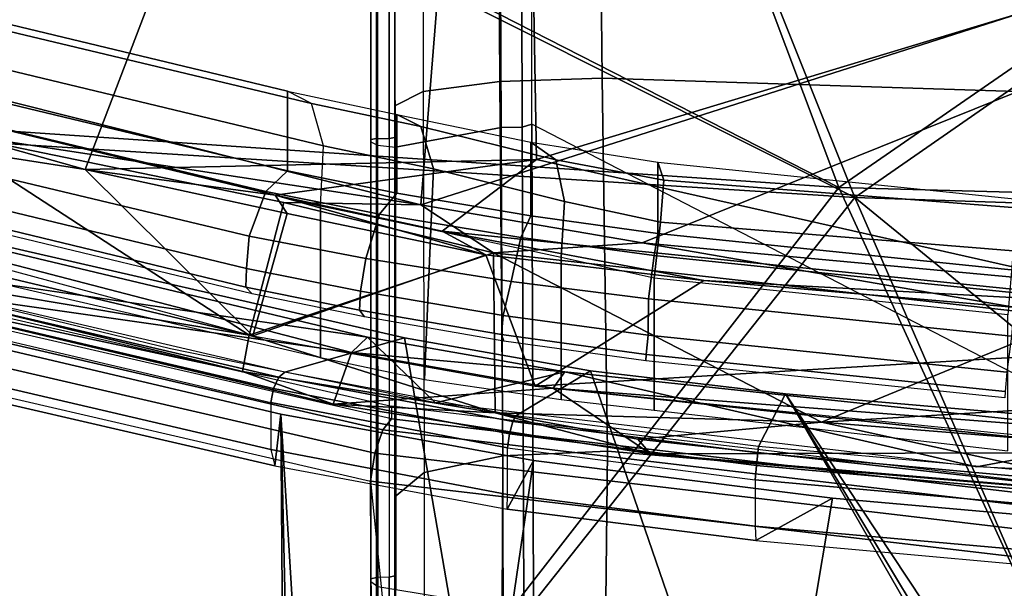
# Model space of a CAD drawing. Units: inches. Extents: x -2 to 130, y -6 to 111.
# Drawn here: x 69 to 70, y 14 to 15 of the extents above; entities that cross this region are included whole.
import ezdxf

# ---------------------------------------------------------------- set-up
doc = ezdxf.new("R2010")
doc.units = ezdxf.units.IN
doc.header["$MEASUREMENT"] = 0
for name, color, linetype in [('SEAT-BASE', 5, 'Continuous'), ('SEAT-FRAME', 5, 'Continuous'), ('SEAT-INTERWEAVE', 5, 'Continuous')]:
    doc.layers.add(name, color=color, linetype=linetype)

# ---------------------------------------------------------------- blocks, each defined once
blk = doc.blocks.new('1VERUS_ASTOOL_SUSP_SYNTLTLIM_FIXARMS_FIXSEAT_LUM_1T')
at = {"layer": 'SEAT-BASE'}
for points in [[(-1.2568, 1.61, 6.4342), (-1.2254, 1.6272, 6.3614), (-10.5681, 8.294, 3.7114), (-10.5999, 8.277, 3.7894)], [(-1.2254, 1.6272, 6.3614), (-1.2626, 1.7589, 4.6526), (-10.0035, 7.9137, 3.3006), (-10.5681, 8.294, 3.7114)], [(-1.3038, 1.5544, 6.4698), (-1.2568, 1.61, 6.4342), (-10.5999, 8.277, 3.7894), (-10.6689, 8.2166, 3.8188)], [(-1.3038, 1.5544, 6.4698), (-10.6689, 8.2166, 3.8188), (-10.8901, 7.9122, 3.8188), (-1.5925, 1.1571, 6.4973)], [(-11.1112, 7.6078, 3.8188), (-1.8813, 0.7597, 6.4698), (-1.5925, 1.1571, 6.4973), (-10.8901, 7.9122, 3.8188)], [(-10.0035, 7.9137, 3.3006), (-1.2626, 1.7589, 4.6526), (-1.2568, 1.7428, 4.6016), (-9.9976, 7.8976, 3.2497)], [(-1.2761, 1.6987, 4.5552), (-9.974, 7.8298, 3.2069), (-9.9976, 7.8976, 3.2497), (-1.2568, 1.7428, 4.6016)], [(-1.2761, 1.6987, 4.5552), (-1.2959, 1.6674, 4.5405), (-9.8964, 7.7218, 3.2151), (-9.974, 7.8298, 3.2069)], [(-10.3992, 7.0298, 3.2151), (-9.8964, 7.7218, 3.2151), (-1.2959, 1.6674, 4.5405), (-1.9863, 0.7172, 4.5405)], [(-1.9196, 0.6977, 6.4342), (-1.8813, 0.7597, 6.4698), (-11.1112, 7.6078, 3.8188), (-11.1474, 7.5234, 3.7894)], [(-11.1608, 7.4948, 3.7114), (-1.9262, 0.6626, 6.3614), (-1.9196, 0.6977, 6.4342), (-11.1474, 7.5234, 3.7894)], [(-11.1608, 7.4948, 3.7114), (-10.6176, 7.0684, 3.3006), (-2.063, 0.6573, 4.6526), (-1.9262, 0.6626, 6.3614)], [(-10.6005, 7.0678, 3.2497), (-2.0458, 0.6567, 4.6016), (-2.063, 0.6573, 4.6526), (-10.6176, 7.0684, 3.3006)], [(-2.0458, 0.6567, 4.6016), (-10.6005, 7.0678, 3.2497), (-10.5261, 7.0642, 3.2079), (-2.0099, 0.6887, 4.5552)], [(-10.5261, 7.0642, 3.2079), (-10.3992, 7.0298, 3.2151), (-1.9863, 0.7172, 4.5405), (-2.0099, 0.6887, 4.5552)]]:
    blk.add_3dface(points, dxfattribs=at)
at = {"layer": 'SEAT-FRAME'}
for points in [[(-7.3545, 3.6029, 27.4388), (-7.5548, 2.7733, 27.051), (-7.566, 2.7631, 27.0803), (-7.366, 3.5924, 27.4673)], [(-7.3247, 3.6013, 27.4258), (-7.5245, 2.7723, 27.0382), (-7.5548, 2.7733, 27.051), (-7.3545, 3.6029, 27.4388)], [(-7.3247, 3.6013, 27.4258), (-7.2755, 3.5921, 27.4258), (-7.472, 2.7678, 27.0407), (-7.5245, 2.7723, 27.0382)], [(-7.2022, 3.5615, 27.4502), (-7.3991, 2.7411, 27.0664), (-7.472, 2.7678, 27.0407), (-7.2755, 3.5921, 27.4258)], [(-7.1697, 3.5219, 27.5157), (-7.3655, 2.7057, 27.1319), (-7.3991, 2.7411, 27.0664), (-7.2022, 3.5615, 27.4502)], [(-9.1905, 3.5553, 27.6941), (-7.643, 3.5553, 27.262), (-7.8708, 2.5705, 26.824), (-9.2337, 2.5639, 27.298)], [(-7.643, 3.5553, 27.262), (-7.8708, 2.5705, 26.824), (-7.8255, 2.5632, 26.8211), (-7.5983, 3.5452, 27.2592)], [(-7.5983, 3.5452, 27.2592), (-7.8255, 2.5632, 26.8211), (-7.7874, 2.5502, 26.8434), (-7.5622, 3.5261, 27.2799)], [(-7.5622, 3.5261, 27.2799), (-7.7874, 2.5502, 26.8434), (-7.7696, 2.5359, 26.8833), (-7.5469, 3.5044, 27.3173)], [(-7.2359, 2.7057, 27.9823), (-7.3655, 2.7057, 27.1319), (-7.1697, 3.5219, 27.5157), (-7.0393, 3.5219, 28.378)], [(-7.2359, 2.7057, 27.9823), (-7.0393, 3.5219, 28.378), (-7.0606, 3.4818, 28.4708), (-7.2557, 2.6666, 28.0776)], [(-7.7487, 2.5359, 27.0204), (-7.7696, 2.5359, 26.8833), (-7.5469, 3.5044, 27.3173), (-7.5259, 3.5044, 27.4561)], [(-7.2557, 2.6666, 28.0776), (-7.0606, 3.4818, 28.4708), (-7.1288, 3.4625, 28.546), (-7.3245, 2.6467, 28.1542)], [(-7.6696, 2.6516, 28.1979), (-7.4229, 2.6516, 28.1903), (-7.2251, 3.4694, 28.5829), (-7.4802, 3.4694, 28.5911)], [(-7.3245, 2.6467, 28.1542), (-7.1288, 3.4625, 28.546), (-7.2251, 3.4694, 28.5829), (-7.4229, 2.6516, 28.1903)], [(-7.717, 3.2855, 27.5206), (-7.6819, 3.3224, 27.4933), (-7.8195, 2.7327, 27.2169), (-7.8462, 2.7264, 27.2588)], [(-7.6819, 3.3224, 27.4933), (-7.6044, 3.3224, 27.4716), (-7.7427, 2.7327, 27.1925), (-7.8195, 2.7327, 27.2169)], [(-7.6044, 3.3224, 27.4716), (-7.7427, 2.7327, 27.1925), (-7.7202, 2.7285, 27.1911), (-7.5822, 3.3175, 27.4704)], [(-7.5822, 3.3175, 27.4704), (-7.7202, 2.7285, 27.1911), (-7.7017, 2.7199, 27.2016), (-7.5642, 3.3082, 27.4808)], [(-7.5642, 3.3082, 27.4808), (-7.7017, 2.7199, 27.2016), (-7.6936, 2.7097, 27.2204), (-7.5566, 3.2975, 27.4994)], [(-7.4726, 3.235, 28.1258), (-7.6376, 2.5151, 27.7682), (-7.6936, 2.7097, 27.2204), (-7.5566, 3.2975, 27.4994)], [(-8.402, 3.2777, 30.529), (-7.6298, 3.2787, 28.1351), (-7.7618, 2.7167, 27.8518), (-8.5588, 2.7104, 30.3883)], [(-7.6298, 3.2787, 28.1351), (-7.717, 3.2855, 27.5206), (-7.8462, 2.7264, 27.2588), (-7.7618, 2.7167, 27.8518)], [(-8.4857, 2.3687, 30.3889), (-7.6376, 2.5151, 27.7682), (-7.4726, 3.235, 28.1258), (-8.2619, 3.2273, 30.5807)], [(-7.5548, 2.7733, 27.051), (-7.5925, 2.5882, 26.9801), (-7.6033, 2.5804, 27.0106), (-7.566, 2.7631, 27.0803)], [(-7.5245, 2.7723, 27.0382), (-7.5617, 2.5865, 26.9672), (-7.5925, 2.5882, 26.9801), (-7.5548, 2.7733, 27.051)], [(-7.5245, 2.7723, 27.0382), (-7.472, 2.7678, 27.0407), (-7.508, 2.5779, 26.969), (-7.5617, 2.5865, 26.9672)], [(-7.3991, 2.7411, 27.0664), (-7.4359, 2.5555, 26.9968), (-7.508, 2.5779, 26.969), (-7.472, 2.7678, 27.0407)], [(-7.8195, 2.7327, 27.2169), (-7.8462, 2.7264, 27.2588), (-7.9167, 2.3478, 27.1368), (-7.8928, 2.3471, 27.0944)], [(-7.7427, 2.7327, 27.1925), (-7.8195, 2.7327, 27.2169), (-7.8928, 2.3471, 27.0944), (-7.8169, 2.3471, 27.0648)], [(-7.7427, 2.7327, 27.1925), (-7.8169, 2.347, 27.0648), (-7.7938, 2.3438, 27.0627), (-7.7202, 2.7285, 27.1911)], [(-7.7202, 2.7285, 27.1911), (-7.7938, 2.3438, 27.0627), (-7.774, 2.3386, 27.074), (-7.7017, 2.7199, 27.2016)], [(-7.3655, 2.7057, 27.1319), (-7.4016, 2.5276, 27.064), (-7.4359, 2.5555, 26.9968), (-7.3991, 2.7411, 27.0664)], [(-7.7618, 2.7167, 27.8518), (-7.8374, 2.3046, 27.7243), (-8.5993, 2.416, 30.2512), (-8.5446, 2.6685, 30.3036)], [(-8.5588, 2.7104, 30.3883), (-7.7618, 2.7167, 27.8518), (-8.547, 2.6986, 30.3404)], [(-8.547, 2.6986, 30.3404), (-7.7618, 2.7167, 27.8518), (-8.5446, 2.6685, 30.3036)], [(-7.7618, 2.7167, 27.8518), (-7.8462, 2.7264, 27.2588), (-7.9167, 2.3478, 27.1368), (-7.8374, 2.3046, 27.7243)], [(-7.7017, 2.7199, 27.2016), (-7.774, 2.3386, 27.074), (-7.7644, 2.3333, 27.0946), (-7.6936, 2.7097, 27.2204)], [(-7.691, 2.2118, 27.6795), (-7.7644, 2.3333, 27.0946), (-7.6936, 2.7097, 27.2204), (-7.6376, 2.5151, 27.7682)], [(-7.2736, 2.5276, 27.9018), (-7.4016, 2.5276, 27.064), (-7.3655, 2.7057, 27.1319), (-7.2359, 2.7057, 27.9823)], [(-7.2932, 2.4883, 27.9974), (-7.2557, 2.6666, 28.0776), (-7.2359, 2.7057, 27.9823), (-7.2736, 2.5276, 27.9018)], [(-7.3621, 2.4679, 28.074), (-7.3245, 2.6467, 28.1542), (-7.2557, 2.6666, 28.0776), (-7.2932, 2.4883, 27.9974)], [(-7.7053, 2.4821, 28.1223), (-7.4608, 2.4721, 28.11), (-7.4229, 2.6516, 28.1903), (-7.6696, 2.6516, 28.1979)], [(-7.4608, 2.4721, 28.11), (-7.4229, 2.6516, 28.1903), (-7.3245, 2.6467, 28.1542), (-7.3621, 2.4679, 28.074)], [(-7.5925, 2.5882, 26.9801), (-7.6323, 2.357, 26.9231), (-7.6427, 2.3531, 26.955), (-7.6033, 2.5804, 27.0106)], [(-7.5617, 2.5865, 26.9672), (-7.601, 2.3542, 26.9104), (-7.6323, 2.357, 26.9231), (-7.5925, 2.5882, 26.9801)], [(-7.5617, 2.5865, 26.9672), (-7.508, 2.5779, 26.969), (-7.5456, 2.3414, 26.9128), (-7.601, 2.3542, 26.9104)], [(-7.8708, 2.5705, 26.824), (-9.1019, 2.446, 27.2263), (-9.2778, 1.5072, 27.2076), (-8.0113, 1.3753, 26.7516)], [(-9.1019, 2.446, 27.2263), (-9.2337, 2.5639, 27.298), (-7.8708, 2.5705, 26.824)], [(-8.0352, 2.5699, 24.4455), (-9.0094, 2.5699, 24.6927), (-9.0186, 2.559, 24.6598), (-8.0431, 2.5585, 24.4116)], [(-8.0352, 2.5699, 24.4455), (-8.0299, 2.5699, 24.4605), (-9.0053, 2.5699, 24.7083), (-9.0094, 2.5699, 24.6927)], [(-8.0277, 2.5606, 24.4701), (-8.0299, 2.5699, 24.4605), (-9.0053, 2.5699, 24.7083), (-9.0028, 2.5606, 24.7178)], [(-8.0352, 2.5699, 24.4455), (-7.3185, 2.5699, 24.3059), (-7.3235, 2.5588, 24.2719), (-8.0431, 2.5585, 24.4116)], [(-7.3144, 2.5699, 24.3233), (-7.3185, 2.5699, 24.3059), (-8.0352, 2.5699, 24.4455), (-8.0299, 2.5699, 24.4605)], [(-7.313, 2.5606, 24.333), (-7.3144, 2.5699, 24.3233), (-8.0299, 2.5699, 24.4605), (-8.0277, 2.5606, 24.4701)], [(-7.8708, 2.5705, 26.824), (-8.0113, 1.3753, 26.7516), (-7.9659, 1.3717, 26.7494), (-7.8255, 2.5632, 26.8211)], [(-7.4359, 2.5555, 26.9968), (-7.4743, 2.3255, 26.9429), (-7.5456, 2.3414, 26.9128), (-7.508, 2.5779, 26.969)], [(-6.4102, 2.5699, 24.235), (-7.3185, 2.5699, 24.3059), (-7.3235, 2.5588, 24.2719), (-6.4109, 2.5597, 24.2019)], [(-6.4102, 2.5699, 24.235), (-6.4065, 2.5699, 24.2552), (-7.3144, 2.5699, 24.3233), (-7.3185, 2.5699, 24.3059)], [(-6.4063, 2.5606, 24.265), (-6.4065, 2.5699, 24.2552), (-7.3144, 2.5699, 24.3233), (-7.313, 2.5606, 24.333)], [(-8.0431, 2.5585, 24.4116), (-9.0186, 2.559, 24.6598), (-9.0257, 2.5303, 24.6394), (-8.0479, 2.5289, 24.3907)], [(-8.0274, 2.5397, 24.4713), (-8.0277, 2.5606, 24.4701), (-9.0028, 2.5606, 24.7178), (-9.0039, 2.5397, 24.7194)], [(-8.0431, 2.5585, 24.4116), (-7.3235, 2.5588, 24.2719), (-7.3267, 2.5298, 24.2506), (-8.0479, 2.5289, 24.3907)], [(-7.313, 2.5606, 24.333), (-7.3128, 2.5397, 24.3342), (-8.0274, 2.5397, 24.4713), (-8.0277, 2.5606, 24.4701)], [(-7.8255, 2.5632, 26.8211), (-7.9659, 1.3717, 26.7494), (-7.9269, 1.3687, 26.7727), (-7.7874, 2.5502, 26.8434)], [(-7.4016, 2.5276, 27.064), (-7.439, 2.3089, 27.0115), (-7.4743, 2.3255, 26.9429), (-7.4359, 2.5555, 26.9968)], [(-6.4109, 2.5597, 24.2019), (-7.3235, 2.5588, 24.2719), (-7.3267, 2.5298, 24.2506), (-6.4113, 2.5327, 24.1802)], [(-6.4062, 2.5397, 24.2663), (-6.4063, 2.5606, 24.265), (-7.313, 2.5606, 24.333), (-7.3128, 2.5397, 24.3342)], [(-9.0027, 2.5305, 24.7293), (-8.0251, 2.5305, 24.4809), (-8.0274, 2.5397, 24.4713), (-9.0039, 2.5397, 24.7194)], [(-8.0274, 2.5397, 24.4713), (-8.0251, 2.5305, 24.4809), (-7.3114, 2.5305, 24.344), (-7.3128, 2.5397, 24.3342)], [(-7.7874, 2.5502, 26.8434), (-7.9269, 1.3687, 26.7727), (-7.9073, 1.3671, 26.8138), (-7.7696, 2.5359, 26.8833)], [(-7.9073, 1.3671, 26.8138), (-7.8872, 1.3671, 26.9448), (-7.7487, 2.5359, 27.0204), (-7.7696, 2.5359, 26.8833)], [(-7.3128, 2.5397, 24.3342), (-7.3114, 2.5305, 24.344), (-6.4061, 2.5305, 24.2761), (-6.4062, 2.5397, 24.2663)], [(-7.8571, 2.4829, 25.2388), (-8.9839, 2.4842, 25.5534), (-9.0551, 2.5305, 25.4109), (-7.8966, 2.5305, 25.0772)], [(-8.0251, 2.5305, 24.4809), (-7.8966, 2.5305, 25.0772), (-9.0551, 2.5305, 25.4109), (-9.0052, 2.5305, 24.7435)], [(-9.0052, 2.5305, 24.7435), (-8.0251, 2.5305, 24.4809), (-9.0027, 2.5305, 24.7293)], [(-8.0769, 2.3543, 24.3445), (-8.0479, 2.5289, 24.3907), (-7.3267, 2.5298, 24.2506), (-7.2951, 2.3577, 24.191)], [(-7.2596, 2.5305, 24.9499), (-7.3114, 2.5305, 24.344), (-8.0251, 2.5305, 24.4809), (-7.8966, 2.5305, 25.0772)], [(-7.2362, 2.4845, 25.1121), (-7.8571, 2.4829, 25.2388), (-7.8966, 2.5305, 25.0772), (-7.2596, 2.5305, 24.9499)], [(-7.3189, 2.3089, 27.7971), (-7.439, 2.3089, 27.0115), (-7.4016, 2.5276, 27.064), (-7.2736, 2.5276, 27.9018)], [(-7.3475, 2.2682, 27.9131), (-7.2932, 2.4883, 27.9974), (-7.2736, 2.5276, 27.9018), (-7.3189, 2.3089, 27.7971)], [(-7.2951, 2.3577, 24.191), (-7.3267, 2.5298, 24.2506), (-6.4113, 2.5327, 24.1802), (-6.4573, 2.361, 24.1171)], [(-6.4061, 2.5305, 24.2761), (-6.351, 2.5305, 24.8837), (-7.2596, 2.5305, 24.9499), (-7.3114, 2.5305, 24.344)], [(-6.3486, 2.486, 25.045), (-7.2362, 2.4845, 25.1121), (-7.2596, 2.5305, 24.9499), (-6.351, 2.5305, 24.8837)], [(-8.5711, 1.9096, 30.3656), (-7.691, 2.2118, 27.6795), (-7.6376, 2.5151, 27.7682), (-8.4857, 2.3687, 30.3889)], [(-7.4156, 2.2545, 27.9792), (-7.3621, 2.4679, 28.074), (-7.2932, 2.4883, 27.9974), (-7.3475, 2.2682, 27.9131)], [(-7.8571, 2.4829, 25.2388), (-8.9839, 2.4842, 25.5534), (-8.9425, 2.3599, 25.6551), (-7.8295, 2.3546, 25.3517)], [(-7.2362, 2.4845, 25.1121), (-7.8571, 2.4829, 25.2388), (-7.8295, 2.3546, 25.3517), (-7.2197, 2.3598, 25.227)], [(-7.7379, 2.2597, 28.0157), (-7.5066, 2.2597, 28.0091), (-7.4608, 2.4721, 28.11), (-7.7053, 2.4821, 28.1223)], [(-7.5066, 2.2597, 28.0091), (-7.4608, 2.4721, 28.11), (-7.3621, 2.4679, 28.074), (-7.4156, 2.2545, 27.9792)], [(-6.3486, 2.486, 25.045), (-7.2362, 2.4845, 25.1121), (-7.2197, 2.3598, 25.227), (-6.3468, 2.3652, 25.1608)], [(-7.8374, 2.3046, 27.7243), (-7.8985, 1.8174, 27.65), (-8.689, 1.9502, 30.2335), (-8.5993, 2.416, 30.2512)], [(-7.8295, 2.3546, 25.3517), (-8.9425, 2.3599, 25.6551), (-8.9438, 2.1966, 25.684), (-7.8222, 2.1842, 25.3816)], [(-7.2197, 2.3598, 25.227), (-7.8295, 2.3546, 25.3517), (-7.8222, 2.1842, 25.3816), (-7.2148, 2.193, 25.2608)], [(-7.2941, 2.3233, 24.1971), (-6.4572, 2.3255, 24.122), (-6.4573, 2.361, 24.1171), (-7.2951, 2.3577, 24.191)], [(-6.3468, 2.3652, 25.1608), (-7.2197, 2.3598, 25.227), (-7.2148, 2.193, 25.2608), (-6.3463, 2.2021, 25.1983)], [(-8.0753, 2.3204, 24.3509), (-7.2941, 2.3233, 24.1971), (-7.2951, 2.3577, 24.191), (-8.0769, 2.3543, 24.3445)], [(-7.8374, 2.3046, 27.7243), (-7.9167, 2.3478, 27.1368), (-7.9678, 1.9426, 27.114), (-7.8985, 1.8174, 27.65)], [(-7.9167, 2.3478, 27.1368), (-7.8928, 2.3471, 27.0944), (-7.944, 1.9437, 27.0718), (-7.9678, 1.9426, 27.114)], [(-7.8928, 2.3471, 27.0944), (-7.8169, 2.3471, 27.0648), (-7.8687, 1.9437, 27.0399), (-7.944, 1.9437, 27.0718)], [(-7.8169, 2.347, 27.0648), (-7.8687, 1.9437, 27.0399), (-7.8455, 1.9412, 27.0376), (-7.7938, 2.3438, 27.0627)], [(-7.7938, 2.3438, 27.0627), (-7.8455, 1.9412, 27.0376), (-7.825, 1.9392, 27.049), (-7.774, 2.3386, 27.074)], [(-7.6323, 2.357, 26.9231), (-7.6647, 2.1214, 26.9005), (-7.6748, 2.1218, 26.9332), (-7.6427, 2.3531, 26.955)], [(-7.601, 2.3542, 26.9104), (-7.633, 2.1178, 26.888), (-7.6647, 2.1214, 26.9005), (-7.6323, 2.357, 26.9231)], [(-7.601, 2.3542, 26.9104), (-7.5456, 2.3414, 26.9128), (-7.5741, 2.1174, 26.8927), (-7.633, 2.1178, 26.888)], [(-7.774, 2.3386, 27.074), (-7.825, 1.9392, 27.049), (-7.8147, 1.9383, 27.0702), (-7.7644, 2.3333, 27.0946)], [(-7.7286, 1.8942, 27.6621), (-7.8147, 1.9383, 27.0702), (-7.7644, 2.3333, 27.0946), (-7.691, 2.2118, 27.6795)], [(-7.4743, 2.3255, 26.9429), (-7.5034, 2.108, 26.9239), (-7.5741, 2.1174, 26.8927), (-7.5456, 2.3414, 26.9128)], [(-8.0683, 2.3047, 24.3809), (-7.2894, 2.3073, 24.2277), (-7.2941, 2.3233, 24.1971), (-8.0753, 2.3204, 24.3509)], [(-7.439, 2.3089, 27.0115), (-7.4675, 2.102, 26.9927), (-7.5034, 2.108, 26.9239), (-7.4743, 2.3255, 26.9429)], [(-7.2894, 2.3073, 24.2277), (-6.4561, 2.3086, 24.1536), (-6.4572, 2.3255, 24.122), (-7.2941, 2.3233, 24.1971)], [(-8.0683, 2.3047, 24.3809), (-8.5739, 1.202, 24.3958), (-7.8627, 1.1991, 24.2936), (-7.2894, 2.3073, 24.2277)], [(-7.8627, 1.1991, 24.2936), (-7.2894, 2.3073, 24.2277), (-6.4561, 2.3086, 24.1536), (-6.9982, 1.1967, 24.2434)], [(-7.3514, 2.102, 27.7502), (-7.4675, 2.102, 26.9927), (-7.439, 2.3089, 27.0115), (-7.3189, 2.3089, 27.7971)], [(-7.3807, 2.0923, 27.8858), (-7.3475, 2.2682, 27.9131), (-7.3189, 2.3089, 27.7971), (-7.3514, 2.102, 27.7502)], [(-7.4492, 2.0981, 27.9516), (-7.4156, 2.2545, 27.9792), (-7.3475, 2.2682, 27.9131), (-7.3807, 2.0923, 27.8858)], [(-7.7555, 2.1083, 27.9832), (-7.5403, 2.1083, 27.9775), (-7.5066, 2.2597, 28.0091), (-7.7379, 2.2597, 28.0157)], [(-7.5403, 2.1083, 27.9775), (-7.5066, 2.2597, 28.0091), (-7.4156, 2.2545, 27.9792), (-7.4492, 2.0981, 27.9516)], [(-8.6474, 1.3658, 30.3627), (-7.7286, 1.8942, 27.6621), (-7.691, 2.2118, 27.6795), (-8.5711, 1.9096, 30.3656)], [(-7.2148, 2.193, 25.2608), (-7.285, -0.001, 25.2162), (-6.1764, -0.001, 25.1536), (-6.3463, 2.2021, 25.1983)], [(-8.9438, 2.1966, 25.684), (-9.2061, -0.001, 25.6204), (-8.0063, -0.001, 25.3363), (-7.8222, 2.1842, 25.3816)], [(-7.285, -0.001, 25.2162), (-7.2148, 2.193, 25.2608), (-7.8222, 2.1842, 25.3816), (-8.0063, -0.001, 25.3363)], [(-7.6647, 2.1214, 26.9005), (-7.7251, 1.5363, 26.8992), (-7.7351, 1.537, 26.932), (-7.6748, 2.1218, 26.9332)], [(-7.633, 2.1178, 26.888), (-7.6932, 1.5335, 26.8868), (-7.7251, 1.5363, 26.8992), (-7.6647, 2.1214, 26.9005)], [(-7.633, 2.1178, 26.888), (-7.5741, 2.1174, 26.8927), (-7.6349, 1.5261, 26.8914), (-7.6932, 1.5335, 26.8868)], [(-7.8216, 1.5322, 27.9806), (-7.6002, 1.5322, 27.9749), (-7.5403, 2.1083, 27.9775), (-7.7555, 2.1083, 27.9832)], [(-7.5034, 2.108, 26.9239), (-7.5641, 1.5198, 26.9227), (-7.6349, 1.5261, 26.8914), (-7.5741, 2.1174, 26.8927)], [(-7.6002, 1.5322, 27.9749), (-7.5403, 2.1083, 27.9775), (-7.4492, 2.0981, 27.9516), (-7.496, 1.5233, 27.9415)], [(-7.4675, 2.102, 26.9927), (-7.5279, 1.5164, 26.9913), (-7.5641, 1.5198, 26.9227), (-7.5034, 2.108, 26.9239)], [(-7.4114, 1.5164, 27.7484), (-7.5279, 1.5164, 26.9913), (-7.4675, 2.102, 26.9927), (-7.3514, 2.102, 27.7502)], [(-7.4258, 1.5174, 27.8573), (-7.3807, 2.0923, 27.8858), (-7.3514, 2.102, 27.7502), (-7.4114, 1.5164, 27.7484)], [(-7.496, 1.5233, 27.9415), (-7.4492, 2.0981, 27.9516), (-7.3807, 2.0923, 27.8858), (-7.4258, 1.5174, 27.8573)], [(-8.689, 1.9502, 30.2335), (-7.8985, 1.8174, 27.65), (-7.9413, 1.3319, 27.6477), (-8.7769, 1.3052, 30.2289)], [(-7.944, 1.9437, 27.0718), (-7.9678, 1.9426, 27.114), (-8.0272, 1.2817, 27.1137), (-8.0042, 1.2702, 27.0713)], [(-7.8985, 1.8174, 27.65), (-7.9678, 1.9426, 27.114), (-8.0272, 1.2817, 27.1137), (-7.9413, 1.3319, 27.6477)], [(-7.8687, 1.9437, 27.0399), (-7.944, 1.9437, 27.0718), (-8.0042, 1.2702, 27.0713), (-7.9292, 1.2702, 27.0401)], [(-7.8687, 1.9437, 27.0399), (-7.9292, 1.2702, 27.0401), (-7.9059, 1.2685, 27.038), (-7.8455, 1.9412, 27.0376)], [(-7.8455, 1.9412, 27.0376), (-7.9059, 1.2685, 27.038), (-7.8855, 1.2669, 27.0494), (-7.825, 1.9392, 27.049)], [(-7.825, 1.9392, 27.049), (-7.8855, 1.2669, 27.0494), (-7.8753, 1.2659, 27.0705), (-7.8147, 1.9383, 27.0702)], [(-7.7892, 1.1986, 27.6596), (-7.8753, 1.2659, 27.0705), (-7.8147, 1.9383, 27.0702), (-7.7286, 1.8942, 27.6621)], [(-8.6411, 1.3457, 30.3366), (-7.7286, 1.8942, 27.6621), (-8.6474, 1.3658, 30.3627)], [(-8.6293, 1.2981, 30.2845), (-7.7286, 1.8942, 27.6621), (-8.6411, 1.3457, 30.3366)], [(-8.6309, 1.229, 30.2663), (-7.7892, 1.1986, 27.6596), (-7.7286, 1.8942, 27.6621), (-8.6293, 1.2981, 30.2845)]]:
    blk.add_3dface(points, dxfattribs=at)
at = {"layer": 'SEAT-INTERWEAVE'}
for points in [[(-7.6341, 2.7623, 27.025), (-7.6341, 2.7623, 27.025), (-7.3635, 3.0352, 27.1674), (-7.0956, 4.7519, 28.0022)], [(-7.3635, 3.0352, 27.1674), (-7.3635, 3.0352, 27.1674), (-6.9655, 4.4495, 27.8653), (-7.0956, 4.7519, 28.0022)], [(-7.4944, 3.5943, 27.4007), (-7.4944, 3.5943, 27.4007), (-7.1894, 4.6323, 27.9125), (-7.633, 2.7683, 26.9954)], [(-7.1894, 4.6323, 27.9125), (-7.1894, 4.6323, 27.9125), (-7.3, 3.2815, 27.2485), (-7.633, 2.7683, 26.9954)], [(-8.7195, 2.821, 48.2726), (-8.7195, 2.821, 48.2726), (-8.5586, 4.6106, 48.4168), (-7.2301, 4.5958, 45.4177)], [(-7.2032, 4.5939, 45.4297), (-7.2032, 4.5939, 45.4297), (-8.5323, 4.6076, 48.4298), (-8.6934, 2.8182, 48.2861)], [(-7.4087, 1.7815, 45.2776), (-7.4087, 1.7815, 45.2776), (-8.7195, 2.821, 48.2726), (-7.2301, 4.5958, 45.4177)], [(-7.2032, 4.5939, 45.4297), (-7.2032, 4.5939, 45.4297), (-8.6934, 2.8182, 48.2861), (-7.3925, 1.8072, 45.3184)], [(-5.9988, 4.5936, 42.3811), (-5.9988, 4.5936, 42.3811), (-7.4087, 1.7815, 45.2776), (-7.2301, 4.5958, 45.4177)], [(-6.1178, 2.2981, 42.3322), (-6.1178, 2.2981, 42.3322), (-7.4087, 1.7815, 45.2776), (-5.9988, 4.5936, 42.3811)], [(-7.2032, 4.5939, 45.4297), (-7.2032, 4.5939, 45.4297), (-7.3925, 1.8072, 45.3184), (-5.9714, 4.5926, 42.3919)], [(-6.0905, 2.2966, 42.3435), (-6.0905, 2.2966, 42.3435), (-5.9714, 4.5926, 42.3919), (-7.3925, 1.8072, 45.3184)], [(-5.5228, 2.3321, 30.3463), (-5.5228, 2.3321, 30.3463), (-6.9655, 4.4495, 27.8653), (-7.3635, 3.0352, 27.1674)], [(-5.4965, 2.3333, 30.3327), (-5.4965, 2.3333, 30.3327), (-7.421, 2.4881, 26.9625), (-6.9435, 4.3856, 27.8354)], [(-7.421, 2.4881, 26.9625), (-7.421, 2.4881, 26.9625), (-7.3, 3.2815, 27.2485), (-6.9435, 4.3856, 27.8354)], [(-7.2864, 4.0456, 28.3128), (-7.2864, 4.0456, 28.3128), (-7.5227, 3.5715, 27.4642), (-7.6616, 2.6014, 27.6161)], [(-7.6365, 2.5755, 27.6025), (-7.6365, 2.5755, 27.6025), (-7.2864, 4.0456, 28.3128), (-7.6616, 2.6014, 27.6161)], [(-7.2864, 4.0456, 28.3128), (-7.2864, 4.0456, 28.3128), (-7.6365, 2.5755, 27.6025), (-7.4907, 3.5746, 27.4402)], [(-7.633, 2.7683, 26.9954), (-7.633, 2.7683, 26.9954), (-7.6921, 2.779, 27.0211), (-7.4944, 3.5943, 27.4007)], [(-7.5227, 3.5715, 27.4642), (-7.5227, 3.5715, 27.4642), (-7.4944, 3.5943, 27.4007), (-7.6921, 2.779, 27.0211)], [(-7.7458, 2.6314, 27.0304), (-7.7458, 2.6314, 27.0304), (-7.6616, 2.6014, 27.6161), (-7.5227, 3.5715, 27.4642)], [(-7.5227, 3.5715, 27.4642), (-7.5227, 3.5715, 27.4642), (-7.6921, 2.779, 27.0211), (-7.7458, 2.6314, 27.0304)], [(-7.3, 3.2815, 27.2485), (-7.3, 3.2815, 27.2485), (-7.4168, 2.7117, 26.9934), (-7.633, 2.7683, 26.9954)], [(-7.4168, 2.7117, 26.9934), (-7.4168, 2.7117, 26.9934), (-7.3, 3.2815, 27.2485), (-7.421, 2.4881, 26.9625)], [(-7.6341, 2.7623, 27.025), (-7.6341, 2.7623, 27.025), (-7.4351, 2.7061, 27.0175), (-7.3635, 3.0352, 27.1674)], [(-7.4052, 2.7258, 27.0407), (-7.4052, 2.7258, 27.0407), (-7.3635, 3.0352, 27.1674), (-7.4351, 2.7061, 27.0175)], [(-7.3635, 3.0352, 27.1674), (-7.3635, 3.0352, 27.1674), (-7.4052, 2.7258, 27.0407), (-7.3469, 2.2998, 27.1816)], [(-7.3635, 3.0352, 27.1674), (-7.3635, 3.0352, 27.1674), (-7.3469, 2.2998, 27.1816), (-5.5228, 2.3321, 30.3463)], [(-7.4087, 1.7815, 45.2776), (-7.4087, 1.7815, 45.2776), (-8.8437, 1.1562, 48.275), (-8.7195, 2.821, 48.2726)], [(-8.6934, 2.8182, 48.2861), (-8.6934, 2.8182, 48.2861), (-8.8176, 1.1543, 48.2887), (-7.3925, 1.8072, 45.3184)], [(-7.7597, 2.3674, 26.8835), (-7.7597, 2.3674, 26.8835), (-7.6921, 2.779, 27.0211), (-7.633, 2.7683, 26.9954)], [(-7.7458, 2.6314, 27.0304), (-7.7458, 2.6314, 27.0304), (-7.6921, 2.779, 27.0211), (-7.7597, 2.3674, 26.8835)], [(-7.4988, 2.3698, 26.8877), (-7.4988, 2.3698, 26.8877), (-7.7597, 2.3674, 26.8835), (-7.633, 2.7683, 26.9954)], [(-7.7161, 2.3021, 26.8967), (-7.7161, 2.3021, 26.8967), (-7.5022, 2.3825, 26.9226), (-7.6341, 2.7623, 27.025)], [(-7.6341, 2.7623, 27.025), (-7.6341, 2.7623, 27.025), (-7.5022, 2.3825, 26.9226), (-7.4351, 2.7061, 27.0175)], [(-7.4168, 2.7117, 26.9934), (-7.4168, 2.7117, 26.9934), (-7.4988, 2.3698, 26.8877), (-7.633, 2.7683, 26.9954)], [(-7.4052, 2.7258, 27.0407), (-7.4052, 2.7258, 27.0407), (-7.4351, 2.7061, 27.0175), (-7.5022, 2.3825, 26.9226)], [(-7.5022, 2.3825, 26.9226), (-7.5022, 2.3825, 26.9226), (-7.4638, 2.4537, 26.947), (-7.4052, 2.7258, 27.0407)], [(-7.421, 2.4881, 26.9625), (-7.421, 2.4881, 26.9625), (-7.4988, 2.3698, 26.8877), (-7.4168, 2.7117, 26.9934)], [(-7.4638, 2.4537, 26.947), (-7.4638, 2.4537, 26.947), (-7.3469, 2.2998, 27.1816), (-7.4052, 2.7258, 27.0407)], [(-7.7597, 2.3674, 26.8835), (-7.7597, 2.3674, 26.8835), (-7.8264, 2.1142, 26.9407), (-7.7458, 2.6314, 27.0304)], [(-7.7458, 2.6314, 27.0304), (-7.7458, 2.6314, 27.0304), (-7.8264, 2.1142, 26.9407), (-7.7197, 2.2727, 27.5039)], [(-7.7197, 2.2727, 27.5039), (-7.7197, 2.2727, 27.5039), (-7.6616, 2.6014, 27.6161), (-7.7458, 2.6314, 27.0304)], [(-7.6616, 2.6014, 27.6161), (-7.6616, 2.6014, 27.6161), (-7.7197, 2.2727, 27.5039), (-7.6931, 2.2536, 27.4967)], [(-7.6616, 2.6014, 27.6161), (-7.6616, 2.6014, 27.6161), (-7.6931, 2.2536, 27.4967), (-7.6365, 2.5755, 27.6025)], [(-7.7434, 2.4645, 26.9604), (-7.7434, 2.4645, 26.9604), (-7.6365, 2.5755, 27.6025), (-7.6931, 2.2536, 27.4967)], [(-7.4988, 2.3698, 26.8877), (-7.4988, 2.3698, 26.8877), (-7.421, 2.4881, 26.9625), (-7.4826, 2.1277, 26.8987)], [(-6.6249, -0.001, 28.1728), (-6.6249, -0.001, 28.1728), (-7.4826, 2.1277, 26.8987), (-7.421, 2.4881, 26.9625)], [(-6.6249, -0.001, 28.1728), (-6.6249, -0.001, 28.1728), (-7.421, 2.4881, 26.9625), (-5.4965, 2.3333, 30.3327)], [(-7.8474, 1.5831, 26.9355), (-7.8474, 1.5831, 26.9355), (-7.7434, 2.4645, 26.9604), (-7.6931, 2.2536, 27.4967)], [(-7.5881, 1.2308, 26.9107), (-7.5881, 1.2308, 26.9107), (-7.4638, 2.4537, 26.947), (-7.5441, 2.0273, 26.9054)], [(-7.4638, 2.4537, 26.947), (-7.4638, 2.4537, 26.947), (-7.5881, 1.2308, 26.9107), (-7.3469, 2.2998, 27.1816)], [(-7.5022, 2.3825, 26.9226), (-7.5022, 2.3825, 26.9226), (-7.5441, 2.0273, 26.9054), (-7.4638, 2.4537, 26.947)], [(-7.5441, 2.0273, 26.9054), (-7.5441, 2.0273, 26.9054), (-7.5022, 2.3825, 26.9226), (-7.7161, 2.3021, 26.8967)], [(-7.7597, 2.3674, 26.8835), (-7.7597, 2.3674, 26.8835), (-7.8027, 2.135, 26.874), (-7.8264, 2.1142, 26.9407)], [(-7.8027, 2.135, 26.874), (-7.8027, 2.135, 26.874), (-7.7597, 2.3674, 26.8835), (-7.7748, 1.8354, 26.8482)], [(-7.7748, 1.8354, 26.8482), (-7.7748, 1.8354, 26.8482), (-7.4988, 2.3698, 26.8877), (-7.605, 1.4219, 26.8641)], [(-7.4988, 2.3698, 26.8877), (-7.4988, 2.3698, 26.8877), (-7.7748, 1.8354, 26.8482), (-7.7597, 2.3674, 26.8835)], [(-7.4826, 2.1277, 26.8987), (-7.4826, 2.1277, 26.8987), (-7.605, 1.4219, 26.8641), (-7.4988, 2.3698, 26.8877)], [(-7.3469, 2.2998, 27.1816), (-7.3469, 2.2998, 27.1816), (-6.6504, -0.001, 28.1876), (-5.5228, 2.3321, 30.3463)], [(-7.6361, 0.9632, 26.8929), (-7.6361, 0.9632, 26.8929), (-7.7161, 2.3021, 26.8967), (-7.8269, 1.2048, 26.8769)], [(-7.5441, 2.0273, 26.9054), (-7.5441, 2.0273, 26.9054), (-7.7161, 2.3021, 26.8967), (-7.6361, 0.9632, 26.8929)], [(-7.3469, 2.2998, 27.1816), (-7.3469, 2.2998, 27.1816), (-7.5881, 1.2308, 26.9107), (-6.6504, -0.001, 28.1876)], [(-6.171, -0.001, 42.3104), (-6.171, -0.001, 42.3104), (-7.4087, 1.7815, 45.2776), (-6.1178, 2.2981, 42.3322)], [(-6.0905, 2.2966, 42.3435), (-6.0905, 2.2966, 42.3435), (-7.3925, 1.8072, 45.3184), (-6.1437, -0.001, 42.3216)], [(-7.8243, 1.2843, 27.4827), (-7.8243, 1.2843, 27.4827), (-7.7197, 2.2727, 27.5039), (-7.8264, 2.1142, 26.9407)], [(-7.8243, 1.2843, 27.4827), (-7.8243, 1.2843, 27.4827), (-7.7944, 1.2975, 27.4775), (-7.7197, 2.2727, 27.5039)], [(-7.6931, 2.2536, 27.4967), (-7.6931, 2.2536, 27.4967), (-7.7197, 2.2727, 27.5039), (-7.7944, 1.2975, 27.4775)], [(-7.8474, 1.5831, 26.9355), (-7.8474, 1.5831, 26.9355), (-7.6931, 2.2536, 27.4967), (-7.7944, 1.2975, 27.4775)], [(-7.8027, 2.135, 26.874), (-7.8027, 2.135, 26.874), (-7.8979, 1.2722, 26.8838), (-7.8264, 2.1142, 26.9407)], [(-7.8979, 1.2722, 26.8838), (-7.8979, 1.2722, 26.8838), (-7.8027, 2.135, 26.874), (-7.7748, 1.8354, 26.8482)], [(-7.605, 1.4219, 26.8641), (-7.605, 1.4219, 26.8641), (-7.4826, 2.1277, 26.8987), (-7.5658, 1.2305, 26.8914)], [(-7.4826, 2.1277, 26.8987), (-7.4826, 2.1277, 26.8987), (-6.6249, -0.001, 28.1728), (-7.5658, 1.2305, 26.8914)], [(-7.8979, 1.2722, 26.8838), (-7.8979, 1.2722, 26.8838), (-7.8243, 1.2843, 27.4827), (-7.8264, 2.1142, 26.9407)], [(-7.5881, 1.2308, 26.9107), (-7.5881, 1.2308, 26.9107), (-7.5441, 2.0273, 26.9054), (-7.6361, 0.9632, 26.8929)], [(-7.7748, 1.8354, 26.8482), (-7.7748, 1.8354, 26.8482), (-7.6634, -0.001, 26.8694), (-7.9228, -0.001, 26.8682)], [(-7.9228, -0.001, 26.8682), (-7.9228, -0.001, 26.8682), (-7.8979, 1.2722, 26.8838), (-7.7748, 1.8354, 26.8482)], [(-7.6634, -0.001, 26.8694), (-7.6634, -0.001, 26.8694), (-7.7748, 1.8354, 26.8482), (-7.605, 1.4219, 26.8641)], [(-8.8176, 1.1543, 48.2887), (-8.8176, 1.1543, 48.2887), (-7.4413, -0.001, 45.3221), (-7.3925, 1.8072, 45.3184)], [(-6.1437, -0.001, 42.3216), (-6.1437, -0.001, 42.3216), (-7.3925, 1.8072, 45.3184), (-7.4413, -0.001, 45.3221)], [(-7.4682, -0.001, 45.3099), (-7.4682, -0.001, 45.3099), (-8.866, -0.001, 48.264), (-7.4087, 1.7815, 45.2776)], [(-8.866, -0.001, 48.264), (-8.866, -0.001, 48.264), (-8.8437, 1.1562, 48.275), (-7.4087, 1.7815, 45.2776)], [(-7.4682, -0.001, 45.3099), (-7.4682, -0.001, 45.3099), (-7.4087, 1.7815, 45.2776), (-6.171, -0.001, 42.3104)], [(-7.7944, 1.2975, 27.4775), (-7.7944, 1.2975, 27.4775), (-7.9227, -0.001, 26.9335), (-7.8474, 1.5831, 26.9355)]]:
    blk.add_3dface(points, dxfattribs=at)
at = {"layer": 'SEAT-INTERWEAVE', "invisible_edges": 4}
for points in [[(-7.4907, 3.5746, 27.4402), (-7.4907, 3.5746, 27.4402), (-7.6365, 2.5755, 27.6025), (-7.6554, 2.8962, 27.1349)], [(-7.7434, 2.4645, 26.9604), (-7.7434, 2.4645, 26.9604), (-7.6554, 2.8962, 27.1349), (-7.6365, 2.5755, 27.6025)]]:
    blk.add_3dface(points, dxfattribs=at)

msp = doc.modelspace()

# ---------------------------------------------------------------- block references
at = {"rotation": 90}
msp.add_blockref('1VERUS_ASTOOL_SUSP_SYNTLTLIM_FIXARMS_FIXSEAT_LUM_1T', (71.7355, 21.7792, -13.5), dxfattribs=at)

doc.saveas('drawing.dxf')
